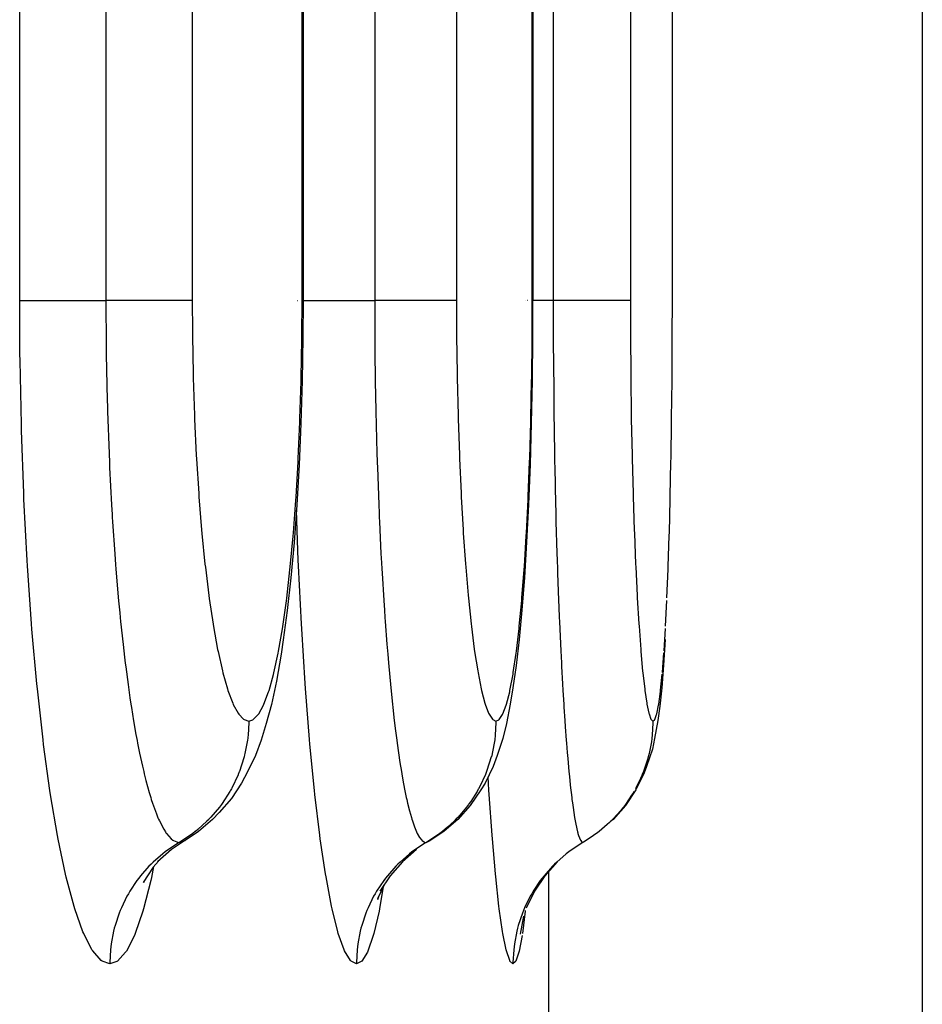
# Model space of a CAD drawing. Extents: x 24 to 1190, y -660 to 283.
# Drawn here: x 582 to 589, y -539 to -532 of the extents above; entities that cross this region are included whole.
import ezdxf

# ---------------------------------------------------------------- set-up
doc = ezdxf.new("R2010")
doc.units = 0
doc.linetypes.add('DASHED', pattern=[11.05, 8.7, -2.35])
doc.layers.get('0').update_dxf_attribs({"linetype": 'CONTINUOUS'})
doc.layers.add('NEVIDI', color=4, linetype='DASHED')

msp = doc.modelspace()

# ---------------------------------------------------------------- linework, layer by layer
at = {"color": 2}
for p, q in [((584.168744, -421.999998), (584.168744, -534.000008)), ((585.807486, -457.000009), (585.807486, -534.000009)), ((588.587302, -531.410871), (588.587302, -542.042122)), ((584.168743, -534.000008), (584.167401, -534.261146)), ((585.80665, -534.000009), (585.805755, -534.260614)), ((586.803142, -534.250118), (586.803586, -534.000006)), ((584.167401, -534.261146), (584.162259, -534.571974)), ((585.805755, -534.260614), (585.80232, -534.570884)), ((586.801441, -534.548013), (586.803045, -534.276211)), ((586.803045, -534.276211), (586.803142, -534.250118)), ((584.162259, -534.571974), (584.153346, -534.87585)), ((585.80232, -534.570884), (585.796363, -534.874282)), ((586.798489, -534.839277), (586.801235, -534.573479)), ((586.801235, -534.573479), (586.801441, -534.548013)), ((586.794262, -535.123727), (586.798174, -534.864187)), ((586.798174, -534.864187), (586.798489, -534.839277)), ((584.153346, -534.87585), (584.140632, -535.172785)), ((585.796363, -534.874282), (585.787856, -535.170645)), ((586.793834, -535.148023), (586.794262, -535.123727)), ((584.140632, -535.172785), (584.124265, -535.457927)), ((585.787856, -535.170645), (585.776881, -535.455608)), ((586.78879, -535.397396), (586.793834, -535.148023)), ((586.782157, -535.65504), (586.788262, -535.420339)), ((586.788262, -535.420339), (586.78879, -535.397396)), ((584.124265, -535.457927), (584.104535, -535.726285)), ((585.776881, -535.455608), (585.763631, -535.72384)), ((586.774349, -535.896746), (586.781529, -535.676575)), ((586.781529, -535.676575), (586.782157, -535.65504)), ((584.104535, -535.726285), (584.081448, -535.978014)), ((585.763631, -535.72384), (585.748099, -535.975494)), ((584.081448, -535.978014), (584.055076, -536.211209)), ((585.748099, -535.975494), (585.730303, -536.208879)), ((584.055076, -536.211209), (584.026048, -536.420223)), ((585.730303, -536.208879), (585.710661, -536.418212)), ((584.026048, -536.420223), (584.01119, -536.522835)), ((585.710661, -536.418212), (585.689215, -536.603122)), ((586.751311, -536.417314), (586.739946, -536.602349)), ((584.01119, -536.522835), (583.97829, -536.715209)), ((585.689215, -536.603122), (585.665934, -536.763292)), ((586.739946, -536.602349), (586.727525, -536.762667)), ((583.97829, -536.715209), (583.942676, -536.88173)), ((585.665934, -536.763292), (585.645885, -536.88024)), ((586.727525, -536.762667), (586.714281, -536.894542)), ((583.942676, -536.88173), (583.905132, -537.018405)), ((585.645885, -536.88024), (585.620255, -537.017442)), ((586.714281, -536.894542), (586.700346, -536.996915)), ((583.905132, -537.018405), (583.868533, -537.136716)), ((585.620255, -537.017442), (585.593465, -537.123957)), ((586.700346, -536.996915), (586.676706, -537.123694)), ((583.868533, -537.136716), (583.827911, -537.246952)), ((585.593465, -537.123957), (585.553798, -537.24633)), ((586.676706, -537.123694), (586.661459, -537.199541)), ((583.827911, -537.246952), (583.773021, -537.362745)), ((585.553798, -537.24633), (585.524754, -537.325)), ((586.661459, -537.199541), (586.619681, -537.324855)), ((585.524754, -537.325), (585.467277, -537.443534)), ((586.619681, -537.324855), (586.603177, -537.370472)), ((583.773021, -537.362745), (583.729236, -537.443862)), ((586.603177, -537.370472), (586.544087, -537.490619)), ((583.729236, -537.443862), (583.657135, -537.55346)), ((585.467277, -537.443534), (585.436175, -537.490653)), ((585.436175, -537.490653), (585.361981, -537.601722)), ((586.544087, -537.490619), (586.469315, -537.601686)), ((583.657135, -537.55346), (583.570633, -537.652142)), ((585.361981, -537.601722), (585.273503, -537.701728)), ((586.469315, -537.601686), (586.380257, -537.701691)), ((583.570633, -537.652142), (583.522839, -537.701806)), ((583.522839, -537.701806), (583.422372, -537.788912)), ((585.273503, -537.701728), (585.172304, -537.78883)), ((586.380257, -537.701691), (586.363351, -537.716159)), ((583.422372, -537.788912), (583.326636, -537.852705)), ((585.172304, -537.78883), (585.075922, -537.85263)), ((586.251238, -537.810533), (586.232136, -537.824017)), ((586.262727, -537.802096), (586.251238, -537.810533)), ((583.329935, -537.850497), (583.229679, -537.917682)), ((583.326636, -537.852705), (583.329935, -537.850497)), ((585.075922, -537.85263), (585.078136, -537.850474)), ((586.15697, -537.871116), (586.081278, -537.920672)), ((586.165675, -537.866025), (586.15697, -537.871116)), ((586.170023, -537.863495), (586.165674, -537.866024)), ((586.232136, -537.824017), (586.170023, -537.863495)), ((583.229679, -537.917682), (583.130377, -538.004741)), ((584.977198, -537.917656), (584.877148, -538.004713)), ((586.055921, -537.939654), (586.046842, -537.947508)), ((586.081278, -537.920672), (586.064007, -537.933415)), ((583.136859, -537.999058), (583.099463, -538.042093)), ((584.877148, -538.004713), (584.789728, -538.104444)), ((585.980726, -538.004699), (585.892706, -538.104429)), ((583.099463, -538.042093), (583.028378, -538.151023)), ((583.073055, -538.031616), (583.072219, -538.034336)), ((583.040303, -538.13275), (583.030123, -538.154363)), ((584.747367, -538.16839), (584.699138, -538.268552)), ((584.789728, -538.104444), (584.716466, -538.215036)), ((585.892706, -538.104429), (585.818844, -538.215019)), ((585.818844, -538.215019), (585.760498, -538.33452)), ((584.705926, -538.254454), (584.699314, -538.274964)), ((585.741395, -538.392797), (585.717518, -538.521574))]:
    msp.add_line(p, q, dxfattribs=at)
at = {"layer": 'NEVIDI', "color": 7, "linetype": 'CONTINUOUS'}
for p, q in [((582.146317, -534), (582.146317, -422)), ((582.761709, -422), (582.761709, -534)), ((583.377703, -422), (583.377703, -534)), ((584.161271, -534), (584.161271, -422)), ((584.679666, -457), (584.679666, -534)), ((585.263457, -457), (585.263457, -534)), ((585.804107, -534), (585.804107, -457)), ((585.953241, -492), (585.953241, -534)), ((586.503972, -492), (586.503972, -534)), ((586.803586, -534), (586.803586, -492)), ((582.148503, -534.382368), (582.146317, -534)), ((582.146317, -534), (582.16282, -534)), ((582.16282, -534), (582.165486, -534)), ((582.165486, -534), (582.170858, -534)), ((582.170858, -534), (582.198557, -534)), ((582.198557, -534), (582.206022, -534)), ((582.206022, -534), (582.214191, -534)), ((582.214191, -534), (582.248665, -534)), ((582.248665, -534), (582.263208, -534)), ((582.263208, -534), (582.273838, -534)), ((582.273838, -534), (582.312376, -534)), ((582.312376, -534), (582.335905, -534)), ((582.335905, -534), (582.348957, -534)), ((582.348957, -534), (582.388633, -534)), ((582.388633, -534), (582.422825, -534)), ((582.422825, -534), (582.438112, -534)), ((582.438112, -534), (582.476317, -534)), ((582.476317, -534), (582.522387, -534)), ((582.522387, -534), (582.539511, -534)), ((582.539511, -534), (582.574202, -534)), ((582.574202, -534), (582.632932, -534)), ((582.632932, -534), (582.651722, -534)), ((582.651722, -534), (582.680701, -534)), ((582.680701, -534), (582.75239, -534)), ((582.75239, -534), (582.761709, -534)), ((582.76513, -534), (582.761709, -534)), ((582.761709, -534.000002), (582.76361, -534.323794)), ((582.842964, -534), (582.76513, -534)), ((582.854978, -534), (582.842964, -534)), ((582.87312, -534), (582.854978, -534)), ((582.949891, -534), (582.87312, -534)), ((582.957202, -534), (582.949891, -534)), ((582.974093, -534), (582.957202, -534)), ((583.048118, -534), (582.974093, -534)), ((583.051265, -534), (583.048118, -534)), ((583.066557, -534), (583.051265, -534)), ((583.135885, -534), (583.066557, -534)), ((583.13604, -534), (583.135885, -534)), ((583.149408, -534), (583.13604, -534)), ((583.20964, -534), (583.149408, -534)), ((583.212418, -534), (583.20964, -534)), ((583.221202, -534), (583.212418, -534)), ((583.271693, -534), (583.221202, -534)), ((583.276117, -534), (583.271693, -534)), ((583.281137, -534), (583.276117, -534)), ((583.321102, -534), (583.281137, -534)), ((583.326074, -534), (583.321102, -534)), ((583.328254, -534), (583.326074, -534)), ((583.357144, -534), (583.328254, -534)), ((583.361517, -534), (583.357144, -534)), ((583.361903, -534), (583.361517, -534)), ((583.377703, -534), (583.361903, -534)), ((583.377703, -533.999992), (583.378853, -534.221775)), ((584.129797, -534), (584.131089, -534)), ((584.159978, -534.250785), (584.161271, -534.000005)), ((584.162627, -534.000006), (584.161271, -534.000005)), ((584.168744, -534.000008), (584.162627, -534.000006)), ((584.168744, -534), (584.18576, -534)), ((584.18576, -534), (584.199207, -534)), ((584.199207, -534), (584.209084, -534)), ((584.209084, -534), (584.24516, -534)), ((584.24516, -534), (584.267355, -534)), ((584.267355, -534), (584.279713, -534)), ((584.279713, -534), (584.317449, -534)), ((584.317449, -534), (584.350144, -534)), ((584.350144, -534), (584.364808, -534)), ((584.364808, -534), (584.401563, -534)), ((584.401563, -534), (584.446067, -534)), ((584.446067, -534), (584.462655, -534)), ((584.462655, -534), (584.496328, -534)), ((584.496328, -534), (584.553526, -534)), ((584.553526, -534), (584.571872, -534)), ((584.571872, -534), (584.600208, -534)), ((584.600208, -534), (584.670508, -534)), ((584.670508, -534), (584.679666, -534)), ((584.683105, -534), (584.679666, -534)), ((584.679666, -534.000002), (584.681016, -534.323098)), ((584.759366, -534), (584.683105, -534)), ((584.771041, -534), (584.759366, -534)), ((584.788872, -534), (584.771041, -534)), ((584.86366, -534), (584.788872, -534)), ((584.870783, -534), (584.86366, -534)), ((584.887084, -534), (584.870783, -534)), ((584.95875, -534), (584.887084, -534)), ((584.961861, -534), (584.95875, -534)), ((584.976449, -534), (584.961861, -534)), ((585.04293, -534), (584.976449, -534)), ((585.043081, -534), (585.04293, -534)), ((585.055815, -534), (585.043081, -534)), ((585.112911, -534), (585.055815, -534)), ((585.115467, -534), (585.112911, -534)), ((585.123797, -534), (585.115467, -534)), ((585.170832, -534), (585.123797, -534)), ((585.17483, -534), (585.170832, -534)), ((585.179452, -534), (585.17483, -534)), ((585.215739, -534), (585.179452, -534)), ((585.220178, -534), (585.215739, -534)), ((585.222162, -534), (585.220178, -534)), ((585.247158, -534), (585.222162, -534)), ((585.25081, -534), (585.247158, -534)), ((585.251136, -534), (585.25081, -534)), ((585.263457, -534), (585.251136, -534)), ((585.263457, -533.999992), (585.26427, -534.221747)), ((585.758679, -534.000003), (585.757444, -534.000003)), ((585.771833, -534.000004), (585.770774, -534.000004)), ((585.803242, -534.250387), (585.804107, -534.000006)), ((585.807486, -534.000009), (585.804998, -534.000007)), ((585.829942, -534.000004), (585.807486, -534.000004)), ((585.84783, -534.000004), (585.829942, -534.000004)), ((585.875639, -534.000004), (585.84783, -534.000004)), ((585.944256, -534.000002), (585.875639, -534.000004)), ((585.953241, -534.000002), (585.944256, -534.000002)), ((585.958852, -533.999998), (585.95324, -533.999998)), ((585.953241, -534.000002), (585.954047, -534.322527)), ((586.031231, -533.999997), (585.958852, -533.999998)), ((586.055274, -533.999997), (586.031231, -533.999997)), ((586.074543, -533.999997), (586.055274, -533.999997)), ((586.132745, -533.999997), (586.074543, -533.999997)), ((586.162601, -533.999998), (586.132745, -533.999997)), ((586.179765, -533.999998), (586.162601, -533.999998)), ((586.224532, -533.999999), (586.179765, -533.999998)), ((586.257845, -534), (586.224532, -533.999999)), ((586.272909, -534), (586.257845, -534)), ((586.305194, -534.000001), (586.272909, -534)), ((586.339482, -534.000001), (586.305194, -534.000001)), ((586.352143, -534.000001), (586.339482, -534.000001)), ((586.3735, -534.000001), (586.352143, -534.000001)), ((586.406116, -533.999999), (586.3735, -534.000001)), ((586.415989, -533.999999), (586.406116, -533.999999)), ((586.428398, -533.999998), (586.415989, -533.999999)), ((586.456343, -533.999995), (586.428398, -533.999998)), ((586.463293, -533.999995), (586.456343, -533.999995)), ((586.469068, -533.999994), (586.463293, -533.999995)), ((586.489382, -533.999992), (586.469068, -533.999994)), ((586.493254, -533.999992), (586.489382, -533.999992)), ((586.49485, -533.999992), (586.493254, -533.999992)), ((586.503972, -533.999992), (586.49485, -533.999992)), ((586.503972, -533.999992), (586.504463, -534.224546)), ((583.378853, -534.221775), (583.379173, -534.250923)), ((585.26427, -534.221747), (585.264492, -534.250376)), ((586.504463, -534.224546), (586.504581, -534.250294)), ((583.379173, -534.250923), (583.384068, -534.522711)), ((584.155026, -534.549359), (584.159695, -534.276859)), ((584.159695, -534.276859), (584.159978, -534.250785)), ((585.264492, -534.250376), (585.267939, -534.521782)), ((585.799929, -534.548408), (585.803052, -534.276481)), ((585.803052, -534.276481), (585.803242, -534.250387)), ((586.504581, -534.250294), (586.506633, -534.524241)), ((582.76361, -534.323794), (582.763905, -534.347893)), ((582.763905, -534.347893), (582.764326, -534.379657)), ((584.681016, -534.323098), (584.68123, -534.347718)), ((584.68123, -534.347718), (584.68152, -534.378436)), ((585.954047, -534.322527), (585.954178, -534.347639)), ((585.954178, -534.347639), (585.95431, -534.371368)), ((585.95431, -534.371368), (585.95438, -534.383225)), ((582.149037, -534.426267), (582.148503, -534.382368)), ((582.158085, -534.882894), (582.149037, -534.426267)), ((582.764326, -534.379657), (582.764381, -534.383625)), ((582.764381, -534.383625), (582.770985, -534.711352)), ((584.68152, -534.378436), (584.681569, -534.383414)), ((584.681569, -534.383414), (584.68625, -534.709743)), ((585.95438, -534.383225), (585.957181, -534.709005)), ((583.384068, -534.522711), (583.384779, -534.551025)), ((583.384779, -534.551025), (583.393398, -534.817601)), ((584.146449, -534.84123), (584.154428, -534.574842)), ((584.154428, -534.574842), (584.155026, -534.549359)), ((585.267939, -534.521782), (585.268439, -534.550002)), ((585.268439, -534.550002), (585.274517, -534.816559)), ((585.794189, -534.83981), (585.799528, -534.573879)), ((585.799528, -534.573879), (585.799929, -534.548408)), ((586.506633, -534.524241), (586.506899, -534.549651)), ((586.506899, -534.549651), (586.510511, -534.818892)), ((582.770985, -534.711352), (582.772197, -534.755912)), ((584.68625, -534.709743), (584.687138, -534.755538)), ((585.957181, -534.709005), (585.95772, -534.755367)), ((582.772197, -534.755912), (582.77263, -534.771174)), ((582.77263, -534.771174), (582.773188, -534.790434)), ((582.773188, -534.790434), (582.783773, -535.090854)), ((584.687138, -534.755538), (584.687369, -534.767043)), ((584.687369, -534.767043), (584.687844, -534.790031)), ((584.687844, -534.790031), (584.695324, -535.08844)), ((585.95772, -534.755367), (585.957756, -534.758368)), ((585.957756, -534.758368), (585.958144, -534.789843)), ((585.958144, -534.789843), (585.962605, -535.087189)), ((583.393398, -534.817601), (583.394507, -534.84551)), ((583.394507, -534.84551), (583.406629, -535.101937)), ((584.134204, -535.126507), (584.145536, -534.866162)), ((584.145536, -534.866162), (584.146449, -534.84123)), ((585.274517, -534.816559), (585.27529, -534.844154)), ((585.27529, -534.844154), (585.28383, -535.100438)), ((585.785987, -535.124536), (585.793576, -534.864752)), ((585.793576, -534.864752), (585.794189, -534.83981)), ((586.510511, -534.818892), (586.510917, -534.843551)), ((586.510917, -534.843551), (586.51599, -535.102818)), ((582.159272, -534.925896), (582.158085, -534.882894)), ((582.175214, -535.37477), (582.159272, -534.925896)), ((582.783773, -535.090854), (582.7865, -535.15502)), ((583.406629, -535.101937), (583.408108, -535.128781)), ((583.408108, -535.128781), (583.423678, -535.37526)), ((584.132966, -535.150911), (584.134204, -535.126507)), ((584.695324, -535.08844), (584.69712, -535.14807)), ((585.28383, -535.100438), (585.284872, -535.12731)), ((585.284872, -535.12731), (585.295824, -535.373444)), ((585.785166, -535.148645), (585.785987, -535.124536)), ((585.962605, -535.087189), (585.963493, -535.136806)), ((585.963493, -535.136806), (585.963843, -535.155742)), ((586.51599, -535.102818), (586.516531, -535.126561)), ((586.516531, -535.126561), (586.523024, -535.375662)), ((582.7865, -535.15502), (582.786568, -535.156582)), ((582.786568, -535.156582), (582.788078, -535.190443)), ((582.788078, -535.190443), (582.801637, -535.45671)), ((584.118446, -535.400402), (584.132966, -535.150911)), ((584.69712, -535.14807), (584.697367, -535.156007)), ((584.697367, -535.156007), (584.698441, -535.18986)), ((584.698441, -535.18986), (584.707992, -535.453888)), ((585.775405, -535.398388), (585.785166, -535.148645)), ((585.963843, -535.155742), (585.964483, -535.18955)), ((585.964483, -535.18955), (585.970152, -535.45246)), ((582.177058, -535.417061), (582.175214, -535.37477)), ((582.199732, -535.853337), (582.177058, -535.417061)), ((583.423678, -535.37526), (583.425524, -535.40103)), ((583.425524, -535.40103), (583.444525, -535.636823)), ((584.099446, -535.658223), (584.11693, -535.423342)), ((584.11693, -535.423342), (584.118446, -535.400402)), ((585.295824, -535.373444), (585.297127, -535.399278)), ((585.297127, -535.399278), (585.310486, -535.634911)), ((585.762637, -535.655988), (585.774386, -535.421324)), ((585.774386, -535.421324), (585.775405, -535.398388)), ((586.523024, -535.375662), (586.523698, -535.398471)), ((586.523698, -535.398471), (586.531596, -535.636898)), ((582.801637, -535.45671), (582.805716, -535.526637)), ((584.134468, -535.851792), (584.121327, -535.49789)), ((584.707992, -535.453888), (584.710584, -535.516704)), ((585.970152, -535.45246), (585.971365, -535.502138)), ((582.805716, -535.526637), (582.806888, -535.546056)), ((582.806888, -535.546056), (582.808912, -535.578924)), ((584.710584, -535.516704), (584.711809, -535.545376)), ((584.711809, -535.545376), (584.713246, -535.578234)), ((585.971365, -535.502138), (585.972452, -535.545064)), ((585.972452, -535.545064), (585.973307, -535.577915)), ((582.808912, -535.578924), (582.824444, -535.80767)), ((583.444525, -535.636823), (583.446719, -535.66119)), ((584.713246, -535.578234), (584.72414, -535.804318)), ((585.310486, -535.634911), (585.312033, -535.65934)), ((585.973307, -535.577915), (585.979748, -535.802701)), ((586.531596, -535.636898), (586.532394, -535.658504)), ((583.446719, -535.66119), (583.468635, -535.880257)), ((584.077222, -535.899987), (584.097655, -535.679726)), ((584.097655, -535.679726), (584.099446, -535.658223)), ((585.312033, -535.65934), (585.327439, -535.87849)), ((585.747665, -535.897789), (585.761428, -535.677554)), ((585.761428, -535.677554), (585.762637, -535.655988)), ((586.532394, -535.658504), (586.541457, -535.87987)), ((582.824444, -535.80767), (582.830306, -535.885125)), ((584.72414, -535.804318), (584.727701, -535.870949)), ((585.979748, -535.802701), (585.981335, -535.852962)), ((582.202172, -535.89356), (582.199732, -535.853337)), ((582.231024, -536.307563), (582.202172, -535.89356)), ((582.830306, -535.885125), (582.832618, -535.914556)), ((582.832618, -535.914556), (582.835078, -535.94524)), ((583.468635, -535.880257), (583.47113, -535.902769)), ((583.47113, -535.902769), (583.495766, -536.103958)), ((584.051835, -536.1241), (584.075145, -535.920151)), ((584.075145, -535.920151), (584.077222, -535.899987)), ((584.136211, -535.892033), (584.134468, -535.851792)), ((584.156786, -536.305826), (584.136211, -535.892033)), ((584.727701, -535.870949), (584.730079, -535.913788)), ((584.730079, -535.913788), (584.731843, -535.944779)), ((585.327439, -535.87849), (585.329191, -535.901014)), ((585.329191, -535.901014), (585.34648, -536.102223)), ((585.730523, -536.122031), (585.746292, -535.917564)), ((585.746292, -535.917564), (585.747665, -535.897789)), ((585.981335, -535.852962), (585.983317, -535.913433)), ((585.983317, -535.913433), (585.984348, -535.943907)), ((586.541457, -535.87987), (586.542375, -535.900169)), ((586.542375, -535.900169), (586.552526, -536.10373)), ((586.76536, -536.120997), (586.773616, -535.916927)), ((586.773616, -535.916927), (586.774349, -535.896746)), ((582.835078, -535.94524), (582.852172, -536.142524)), ((584.731843, -535.944779), (584.743774, -536.138999)), ((585.984348, -535.943907), (585.991395, -536.137315)), ((583.495766, -536.103958), (583.498539, -536.124484)), ((583.498539, -536.124484), (583.525836, -536.307639)), ((584.04953, -536.142297), (584.051835, -536.1241)), ((585.34648, -536.102223), (585.348433, -536.122833)), ((585.348433, -536.122833), (585.367566, -536.306086)), ((585.728961, -536.140293), (585.730523, -536.122031)), ((586.552526, -536.10373), (586.553525, -536.121939)), ((586.553525, -536.121939), (586.564729, -536.307585)), ((582.852172, -536.142524), (582.860234, -536.227322)), ((584.0239, -536.324941), (584.04953, -536.142297)), ((584.743774, -536.138999), (584.74846, -536.208971)), ((585.711612, -536.323114), (585.728961, -536.140293)), ((585.991395, -536.137315), (585.993368, -536.187383)), ((585.993368, -536.187383), (585.996367, -536.260559)), ((586.755376, -536.322308), (586.764542, -536.139177)), ((582.860234, -536.227322), (582.863637, -536.261746)), ((582.863637, -536.261746), (582.866525, -536.290357)), ((584.74846, -536.208971), (584.75208, -536.260931)), ((584.75208, -536.260931), (584.75413, -536.289589)), ((585.996367, -536.260559), (585.997581, -536.289236)), ((582.233989, -536.345002), (582.231024, -536.307563)), ((582.866525, -536.290357), (582.884141, -536.454151)), ((583.525836, -536.307639), (583.528893, -536.326209)), ((583.528893, -536.326209), (583.558437, -536.488454)), ((583.993465, -536.502312), (584.021377, -536.341144)), ((584.021377, -536.341144), (584.0239, -536.324941)), ((584.158899, -536.343245), (584.156786, -536.305826)), ((584.75413, -536.289589), (584.766398, -536.450779)), ((585.367566, -536.306086), (585.369716, -536.32475)), ((585.369716, -536.32475), (585.390402, -536.487203)), ((585.690963, -536.50073), (585.7099, -536.339361)), ((585.7099, -536.339361), (585.711612, -536.323114)), ((585.997581, -536.289236), (586.004765, -536.449084)), ((586.564729, -536.307585), (586.565824, -536.324075)), ((586.565824, -536.324075), (586.577873, -536.4885)), ((586.744412, -536.500052), (586.754466, -536.338625)), ((582.268685, -536.73416), (582.233989, -536.345002)), ((584.183598, -536.732226), (584.158899, -536.343245)), ((582.884141, -536.454151), (582.894656, -536.544057)), ((584.766398, -536.450779), (584.772307, -536.522748)), ((586.004765, -536.449084), (586.007133, -536.498403)), ((582.894656, -536.544057), (582.899778, -536.585959)), ((583.558437, -536.488454), (583.561679, -536.504497)), ((583.561679, -536.504497), (583.592846, -536.642913)), ((583.960531, -536.655846), (583.990722, -536.516511)), ((583.990722, -536.516511), (583.993465, -536.502312)), ((584.772307, -536.522748), (584.777665, -536.585153)), ((585.390402, -536.487203), (585.392677, -536.503317)), ((585.392677, -536.503317), (585.414475, -536.642014)), ((585.668555, -536.654576), (585.689091, -536.515013)), ((585.689091, -536.515013), (585.690963, -536.50073)), ((586.007133, -536.498403), (586.011469, -536.584805)), ((586.577873, -536.4885), (586.579027, -536.502731)), ((586.579027, -536.502731), (586.591663, -536.643127)), ((586.732438, -536.65403), (586.743415, -536.514341)), ((582.899778, -536.585959), (582.903064, -536.612228)), ((582.903064, -536.612228), (582.91985, -536.739429)), ((584.777665, -536.585153), (584.779992, -536.611453)), ((584.779992, -536.611453), (584.791629, -536.736361)), ((586.011469, -536.584805), (586.012838, -536.611116)), ((586.012838, -536.611116), (586.019615, -536.734938)), ((583.592846, -536.642913), (583.596276, -536.656492)), ((583.596276, -536.656492), (583.629072, -536.771315)), ((583.925829, -536.781869), (583.957653, -536.667611)), ((583.957653, -536.667611), (583.960531, -536.655846)), ((585.414475, -536.642014), (585.41687, -536.655617)), ((585.41687, -536.655617), (585.439768, -536.770717)), ((585.644853, -536.781043), (585.666547, -536.666646)), ((585.666547, -536.666646), (585.668555, -536.654576)), ((586.591663, -536.643127), (586.592876, -536.655184)), ((586.592876, -536.655184), (586.606081, -536.771672)), ((586.719678, -536.780718), (586.73136, -536.66613)), ((582.272272, -536.770101), (582.268685, -536.73416)), ((582.91985, -536.739429), (582.933313, -536.833762)), ((584.186149, -536.768154), (584.183598, -536.732226)), ((584.791629, -536.736361), (584.798935, -536.80955)), ((586.019615, -536.734938), (586.022375, -536.782542)), ((582.31274, -537.133681), (582.272272, -536.770101)), ((582.933313, -536.833762), (582.940218, -536.879716)), ((583.629072, -536.771315), (583.632658, -536.782303)), ((583.632658, -536.782303), (583.666894, -536.872677)), ((583.889665, -536.879689), (583.92283, -536.79122)), ((583.92283, -536.79122), (583.925829, -536.781869)), ((584.214917, -537.131845), (584.186149, -536.768154)), ((584.798935, -536.80955), (584.806237, -536.879017)), ((585.439768, -536.770717), (585.442271, -536.781738)), ((585.442271, -536.781738), (585.466118, -536.872317)), ((585.620082, -536.87924), (585.642753, -536.790647)), ((585.642753, -536.790647), (585.644853, -536.781043)), ((586.022375, -536.782542), (586.028238, -536.878701)), ((586.606081, -536.771672), (586.607342, -536.781445)), ((586.607342, -536.781445), (586.621024, -536.873135)), ((586.706262, -536.879012), (586.718568, -536.790133)), ((586.718568, -536.790133), (586.719678, -536.780718)), ((582.940218, -536.879716), (582.9439, -536.903585)), ((582.9439, -536.903585), (582.95942, -536.999552)), ((583.666894, -536.872677), (583.670584, -536.8809)), ((583.670584, -536.8809), (583.705354, -536.944572)), ((583.852007, -536.949268), (583.886537, -536.886673)), ((583.886537, -536.886673), (583.889665, -536.879689)), ((584.806237, -536.879017), (584.80878, -536.902397)), ((584.80878, -536.902397), (584.819527, -536.996757)), ((585.466118, -536.872317), (585.468695, -536.88059)), ((585.468695, -536.88059), (585.492851, -536.94439)), ((585.594235, -536.949057), (585.617928, -536.886281)), ((585.617928, -536.886281), (585.620082, -536.87924)), ((586.028238, -536.878701), (586.029728, -536.902098)), ((586.029728, -536.902098), (586.035942, -536.995504)), ((586.621024, -536.873135), (586.622309, -536.880429)), ((586.622309, -536.880429), (586.636062, -536.944884)), ((586.692162, -536.948938), (586.705097, -536.886027)), ((586.705097, -536.886027), (586.706262, -536.879012)), ((583.705354, -536.944572), (583.70909, -536.949958)), ((583.70909, -536.949958), (583.74428, -536.987107)), ((583.813227, -536.989519), (583.848753, -536.95384)), ((583.848753, -536.95384), (583.852007, -536.949268)), ((585.492851, -536.94439), (585.495456, -536.949814)), ((585.495456, -536.949814), (585.519861, -536.987065)), ((585.567524, -536.98948), (585.591992, -536.953657)), ((585.591992, -536.953657), (585.594235, -536.949057)), ((586.636062, -536.944884), (586.637378, -536.949756)), ((586.637378, -536.949756), (586.65118, -536.987314)), ((586.677479, -536.989458), (586.690932, -536.953551)), ((586.690932, -536.953551), (586.692162, -536.948938)), ((582.95942, -536.999552), (582.976208, -537.095486)), ((583.74428, -536.987107), (583.748065, -536.989653)), ((583.748065, -536.989653), (583.780683, -537)), ((583.780636, -537.009726), (583.775735, -537.099643)), ((583.780683, -537), (583.780636, -537.009726)), ((583.780683, -536.999999), (583.780781, -536.999999)), ((583.780781, -536.999999), (583.809844, -536.991583)), ((583.809844, -536.991583), (583.813227, -536.989519)), ((584.819527, -536.996757), (584.828423, -537.069772)), ((585.519861, -536.987065), (585.522489, -536.989624)), ((585.522489, -536.989624), (585.54506, -537)), ((585.545015, -537.009454), (585.540079, -537.09976)), ((585.54506, -537), (585.545015, -537.009454)), ((585.54506, -536.999999), (585.565238, -536.991513)), ((585.565238, -536.991513), (585.567524, -536.98948)), ((586.035942, -536.995504), (586.039136, -537.040996)), ((586.039136, -537.040996), (586.046287, -537.136993)), ((586.65118, -536.987314), (586.652502, -536.989613)), ((586.652502, -536.989613), (586.665041, -537)), ((586.664985, -537.011692), (586.660068, -537.099677)), ((586.665054, -537), (586.664985, -537.011692)), ((586.665041, -537), (586.665054, -537)), ((586.665054, -536.999999), (586.676218, -536.991496)), ((586.676218, -536.991496), (586.677479, -536.989458)), ((582.976208, -537.095486), (582.984075, -537.137822)), ((583.775735, -537.099643), (583.774044, -537.115401)), ((584.828423, -537.069772), (584.837155, -537.13725)), ((585.538733, -537.112423), (585.537516, -537.122736)), ((585.540079, -537.09976), (585.538733, -537.112423)), ((586.660068, -537.099677), (586.657478, -537.122827)), ((582.316842, -537.166831), (582.31274, -537.133681)), ((582.36216, -537.496621), (582.316842, -537.166831)), ((582.984075, -537.137822), (582.987971, -537.1582)), ((582.987971, -537.1582), (583.002097, -537.228975)), ((583.771276, -537.137305), (583.753528, -537.232409)), ((583.773174, -537.122714), (583.771276, -537.137305)), ((583.774044, -537.115401), (583.773174, -537.122714)), ((584.21783, -537.165004), (584.214917, -537.131845)), ((584.249978, -537.495003), (584.21783, -537.165004)), ((584.837155, -537.13725), (584.839902, -537.157663)), ((584.839902, -537.157663), (584.849594, -537.226752)), ((585.536111, -537.133649), (585.51782, -537.232264)), ((585.537516, -537.122736), (585.536111, -537.133649)), ((586.046287, -537.136993), (586.047884, -537.157388)), ((586.047884, -537.157388), (586.053452, -537.225695)), ((586.65406, -537.147879), (586.637716, -537.232359)), ((586.657262, -537.124566), (586.65406, -537.147879)), ((586.657478, -537.122827), (586.657262, -537.124566)), ((583.002097, -537.228975), (583.022218, -537.32184)), ((583.747977, -537.254714), (583.745808, -537.26288)), ((583.751354, -537.241404), (583.747977, -537.254714)), ((583.753528, -537.232409), (583.751354, -537.241404)), ((584.849594, -537.226752), (584.859963, -537.295828)), ((585.512185, -537.254807), (585.511866, -537.256021)), ((585.517143, -537.235096), (585.512185, -537.254807)), ((585.51782, -537.232264), (585.517143, -537.235096)), ((586.053452, -537.225695), (586.057009, -537.267142)), ((586.632113, -537.254707), (586.631087, -537.258577)), ((586.637716, -537.232359), (586.632113, -537.254707)), ((583.022218, -537.32184), (583.031132, -537.360159)), ((583.745808, -537.26288), (583.713909, -537.360732)), ((584.859963, -537.295828), (584.870252, -537.359719)), ((585.511866, -537.256021), (585.480512, -537.354115)), ((586.057009, -537.267142), (586.065495, -537.359532)), ((586.624719, -537.281315), (586.597761, -537.360818)), ((586.631087, -537.258577), (586.624719, -537.281315)), ((583.031132, -537.360159), (583.035278, -537.377416)), ((583.035278, -537.377416), (583.046962, -537.424161)), ((583.704692, -537.383893), (583.659236, -537.479524)), ((583.705381, -537.382216), (583.704692, -537.383893)), ((583.712865, -537.363442), (583.705381, -537.382216)), ((583.713909, -537.360732), (583.712865, -537.363442)), ((584.870252, -537.359719), (584.873163, -537.376986)), ((584.873163, -537.376986), (584.881137, -537.42251)), ((585.469424, -537.382219), (585.429354, -537.467803)), ((585.472699, -537.37417), (585.469424, -537.382219)), ((585.477956, -537.360819), (585.472699, -537.37417)), ((585.480512, -537.354115), (585.477956, -537.360819)), ((586.065495, -537.359532), (586.067177, -537.376802)), ((586.067177, -537.376802), (586.071719, -537.421761)), ((586.586897, -537.387759), (586.577505, -537.409398)), ((586.589207, -537.382216), (586.586897, -537.387759)), ((586.597761, -537.360818), (586.589207, -537.382216)), ((583.046962, -537.424161), (583.070678, -537.510833)), ((584.881137, -537.42251), (584.893149, -537.486343)), ((585.494724, -537.494306), (585.489187, -537.39835)), ((586.071719, -537.421761), (586.075632, -537.458581)), ((586.075632, -537.458581), (586.08569, -537.545353)), ((586.577505, -537.409398), (586.541001, -537.482682)), ((582.366675, -537.526219), (582.36216, -537.496621)), ((582.415798, -537.816186), (582.366675, -537.526219)), ((583.070678, -537.510833), (583.081161, -537.545778)), ((583.646218, -537.502815), (583.591335, -537.58774)), ((583.64861, -537.498642), (583.646218, -537.502815)), ((583.657473, -537.482765), (583.64861, -537.498642)), ((583.659236, -537.479524), (583.657473, -537.482765)), ((584.253176, -537.524618), (584.249978, -537.495003)), ((584.287935, -537.814835), (584.253176, -537.524618)), ((584.893149, -537.486343), (584.905332, -537.545483)), ((585.409999, -537.502817), (585.364556, -537.574117)), ((585.419113, -537.48674), (585.409999, -537.502817)), ((585.421396, -537.482602), (585.419113, -537.48674)), ((585.429354, -537.467803), (585.421396, -537.482602)), ((585.496613, -537.523942), (585.494724, -537.494306)), ((585.517069, -537.814238), (585.496613, -537.523942)), ((586.513308, -537.529889), (586.468389, -537.595837)), ((586.525567, -537.509722), (586.513308, -537.529889)), ((586.529616, -537.502815), (586.525567, -537.509722)), ((583.081161, -537.545778), (583.085513, -537.559697)), ((583.085513, -537.559697), (583.094203, -537.586476)), ((583.094203, -537.586476), (583.121509, -537.66209)), ((583.578297, -537.605419), (583.571518, -537.614301)), ((583.585414, -537.59587), (583.578297, -537.605419)), ((583.591335, -537.58774), (583.585414, -537.59587)), ((584.905332, -537.545483), (584.908399, -537.559508)), ((584.908399, -537.559508), (584.914259, -537.585359)), ((584.914259, -537.585359), (584.927852, -537.640652)), ((585.348945, -537.59584), (585.334964, -537.614304)), ((585.352082, -537.591572), (585.348945, -537.59584)), ((585.364556, -537.574117), (585.352082, -537.591572)), ((586.08569, -537.545353), (586.087444, -537.559356)), ((586.087444, -537.559356), (586.090748, -537.58483)), ((586.090748, -537.58483), (586.095007, -537.615964)), ((586.468389, -537.595837), (586.454373, -537.614298)), ((583.121509, -537.66209), (583.1328, -537.689663)), ((583.571518, -537.614301), (583.510272, -537.686314)), ((584.927852, -537.640652), (584.941427, -537.689489)), ((585.287132, -537.671459), (585.272611, -537.687212)), ((585.334964, -537.614304), (585.287132, -537.671459)), ((586.095007, -537.615964), (586.106303, -537.689395)), ((586.433294, -537.640488), (586.381253, -537.698255)), ((586.448191, -537.622167), (586.433294, -537.640488)), ((586.454373, -537.614298), (586.448191, -537.622167)), ((583.1328, -537.689663), (583.137345, -537.700165)), ((583.137345, -537.700165), (583.143105, -537.71299)), ((583.143105, -537.71299), (583.173731, -537.772222)), ((583.482666, -537.714677), (583.417393, -537.773641)), ((583.495179, -537.702099), (583.482666, -537.714677)), ((583.498892, -537.69828), (583.495179, -537.702099)), ((583.510272, -537.686314), (583.498892, -537.69828)), ((584.941427, -537.689489), (584.944603, -537.700016)), ((584.944603, -537.700016), (584.948456, -537.712332)), ((584.948456, -537.712332), (584.963446, -537.755594)), ((585.245742, -537.71466), (585.198264, -537.758388)), ((585.262037, -537.698266), (585.245742, -537.71466)), ((585.272611, -537.687212), (585.262037, -537.698266)), ((586.106303, -537.689395), (586.108112, -537.699941)), ((586.108112, -537.699941), (586.110267, -537.712065)), ((586.110267, -537.712065), (586.114787, -537.735989)), ((586.114787, -537.735989), (586.127197, -537.791252)), ((586.338966, -537.739178), (586.281193, -537.787995)), ((586.356226, -537.723057), (586.338966, -537.739178)), ((586.364868, -537.71469), (586.356226, -537.723057)), ((586.381253, -537.698255), (586.364868, -537.71469)), ((582.420643, -537.841881), (582.415798, -537.816186)), ((583.173731, -537.772222), (583.185694, -537.791361)), ((583.185694, -537.791361), (583.190264, -537.79809)), ((583.190264, -537.79809), (583.19283, -537.801728)), ((583.19283, -537.801728), (583.226514, -537.840144)), ((583.38127, -537.802086), (583.31435, -537.848167)), ((583.399581, -537.788006), (583.38127, -537.802086)), ((583.400407, -537.787354), (583.399581, -537.788006)), ((583.417393, -537.773641), (583.400407, -537.787354)), ((584.291357, -537.840541), (584.287935, -537.814835)), ((584.963446, -537.755594), (584.978289, -537.791285)), ((584.978289, -537.791285), (584.981469, -537.798024)), ((584.981469, -537.798024), (584.983138, -537.801431)), ((584.983138, -537.801431), (584.999311, -537.829905)), ((585.143859, -537.802096), (585.099199, -537.833607)), ((585.162278, -537.787993), (585.143859, -537.802096)), ((585.181833, -537.772256), (585.162278, -537.787993)), ((585.198264, -537.758388), (585.181833, -537.772256)), ((585.519077, -537.839966), (585.517069, -537.814238)), ((586.127197, -537.791252), (586.128989, -537.797985)), ((586.128989, -537.797985), (586.129906, -537.801311)), ((586.129906, -537.801311), (586.134589, -537.817)), ((586.134589, -537.817), (586.148279, -537.850494)), ((586.281193, -537.787995), (586.262727, -537.802096)), ((582.473327, -538.092025), (582.420643, -537.841881)), ((583.276259, -537.871116), (583.201112, -537.920672)), ((583.226514, -537.840144), (583.23973, -537.850516)), ((583.23973, -537.850516), (583.243034, -537.852697)), ((583.243034, -537.852697), (583.244427, -537.853567)), ((583.244427, -537.853567), (583.279646, -537.865812)), ((583.284901, -537.866025), (583.276259, -537.871116)), ((583.279646, -537.865812), (583.284901, -537.866025)), ((583.289172, -537.86351), (583.284895, -537.866016)), ((583.284901, -537.866025), (583.326636, -537.852705)), ((583.295677, -537.859644), (583.289172, -537.86351)), ((583.31435, -537.848167), (583.295677, -537.859644)), ((584.328538, -538.091012), (584.291357, -537.840541)), ((585.038398, -537.871116), (584.962917, -537.920672)), ((584.999311, -537.829905), (585.015819, -537.8505)), ((585.015819, -537.8505), (585.018049, -537.852628)), ((585.018049, -537.852628), (585.019074, -537.853555)), ((585.019074, -537.853555), (585.035443, -537.863859)), ((585.035443, -537.863859), (585.047078, -537.866025)), ((585.047078, -537.866025), (585.038398, -537.871116)), ((585.051418, -537.863487), (585.047075, -537.866021)), ((585.047078, -537.866025), (585.075922, -537.85263)), ((585.081238, -537.845282), (585.051418, -537.863487)), ((585.099199, -537.833607), (585.081238, -537.845282)), ((585.5408, -538.090541), (585.519077, -537.839966)), ((586.148279, -537.850494), (586.149509, -537.852596)), ((586.149509, -537.852596), (586.150098, -537.853549)), ((586.150098, -537.853549), (586.154364, -537.859416)), ((586.154364, -537.859416), (586.165675, -537.866025)), ((583.166924, -537.94666), (583.098915, -538.005934)), ((583.183966, -537.933415), (583.166924, -537.94666)), ((583.201112, -537.920672), (583.183966, -537.933415)), ((584.928578, -537.94666), (584.860266, -538.005934)), ((584.945694, -537.933415), (584.928578, -537.94666)), ((584.962917, -537.920672), (584.945694, -537.933415)), ((586.046842, -537.94666), (585.978339, -538.005934)), ((586.064007, -537.933415), (586.046842, -537.94666)), ((583.083589, -538.020885), (583.068556, -538.0362)), ((583.098915, -538.005934), (583.083589, -538.020885)), ((584.844873, -538.020885), (584.829773, -538.0362)), ((584.860266, -538.005934), (584.844873, -538.020885)), ((585.962902, -538.020885), (585.94776, -538.0362)), ((585.978339, -538.005934), (585.962902, -538.020885)), ((582.47846, -538.113728), (582.473327, -538.092025)), ((583.068556, -538.0362), (583.009046, -538.104054)), ((583.100997, -538.038545), (583.085956, -538.115632)), ((584.332157, -538.112754), (584.328538, -538.091012)), ((584.829773, -538.0362), (584.769999, -538.104054)), ((585.542906, -538.1123), (585.5408, -538.090541)), ((585.94776, -538.0362), (585.887819, -538.104054)), ((585.919042, -538.074589), (585.919042, -540.037011)), ((582.534375, -538.322715), (582.47846, -538.113728)), ((582.982903, -538.138208), (582.932828, -538.213537)), ((582.995844, -538.120921), (582.982903, -538.138208)), ((583.009046, -538.104054), (582.995844, -538.120921)), ((583.081216, -538.137061), (583.029727, -538.340544)), ((583.085956, -538.115632), (583.081216, -538.137061)), ((584.371484, -538.321994), (584.332157, -538.112754)), ((584.74374, -538.138208), (584.693442, -538.213537)), ((584.756739, -538.120921), (584.74374, -538.138208)), ((584.749234, -538.134174), (584.748986, -538.135832)), ((584.769999, -538.104054), (584.756739, -538.120921)), ((585.565698, -538.321659), (585.542906, -538.1123)), ((585.861486, -538.138208), (585.811047, -538.213537)), ((585.874521, -538.120921), (585.861486, -538.138208)), ((585.887819, -538.104054), (585.874521, -538.120921)), ((582.921962, -538.232051), (582.911493, -538.250804)), ((582.932828, -538.213537), (582.921962, -538.232051)), ((584.682529, -538.232051), (584.672013, -538.250804)), ((584.693442, -538.213537), (584.682529, -538.232051)), ((584.741226, -538.181143), (584.714086, -538.339606)), ((585.800103, -538.232051), (585.789558, -538.250804)), ((585.811047, -538.213537), (585.800103, -538.232051)), ((582.911493, -538.250804), (582.871833, -538.332231)), ((584.672013, -538.250804), (584.632177, -538.332231)), ((585.789558, -538.250804), (585.749611, -538.332231)), ((582.539816, -538.340488), (582.534375, -538.322715)), ((582.597631, -538.503326), (582.539816, -538.340488)), ((582.855591, -538.372107), (582.827078, -538.45801)), ((582.863474, -538.352143), (582.855591, -538.372107)), ((582.871833, -538.332231), (582.863474, -538.352143)), ((583.024667, -538.357842), (582.969934, -538.517104)), ((583.029727, -538.340544), (583.024667, -538.357842)), ((584.375304, -538.339792), (584.371484, -538.321994)), ((584.415907, -538.503142), (584.375304, -538.339792)), ((584.615863, -538.372107), (584.587224, -538.45801)), ((584.623781, -538.352143), (584.615863, -538.372107)), ((584.632177, -538.332231), (584.623781, -538.352143)), ((584.710643, -538.356956), (584.673361, -538.516544)), ((584.714086, -538.339606), (584.710643, -538.356956)), ((585.567903, -538.339468), (585.565698, -538.321659)), ((585.59119, -538.502712), (585.567903, -538.339468)), ((585.73325, -538.372107), (585.704531, -538.45801)), ((585.741191, -538.352143), (585.73325, -538.372107)), ((585.754009, -538.356541), (585.734116, -538.516314)), ((585.749611, -538.332231), (585.741191, -538.352143)), ((585.754384, -538.352975), (585.754009, -538.356541)), ((582.603191, -538.516559), (582.597631, -538.503326)), ((582.662221, -538.632063), (582.603191, -538.516559)), ((582.816267, -538.499663), (582.799369, -538.58872)), ((582.821444, -538.478796), (582.816267, -538.499663)), ((582.827078, -538.45801), (582.821444, -538.478796)), ((582.969934, -538.517104), (582.964598, -538.530046)), ((584.419718, -538.516125), (584.415907, -538.503142)), ((584.460963, -538.631877), (584.419718, -538.516125)), ((584.576364, -538.499663), (584.559391, -538.58872)), ((584.581564, -538.478796), (584.576364, -538.499663)), ((584.587224, -538.45801), (584.581564, -538.478796)), ((584.673361, -538.516544), (584.669715, -538.529523)), ((585.593415, -538.515975), (585.59119, -538.502712)), ((585.61688, -538.631794), (585.593415, -538.515975)), ((585.69364, -538.499663), (585.67662, -538.58872)), ((585.698855, -538.478796), (585.69364, -538.499663)), ((585.704531, -538.45801), (585.698855, -538.478796)), ((582.799369, -538.58872), (582.79652, -538.6102)), ((582.964598, -538.530046), (582.907816, -538.641569)), ((584.559391, -538.58872), (584.556529, -538.6102)), ((584.669715, -538.529523), (584.630845, -538.641339)), ((585.67662, -538.58872), (585.67375, -538.6102)), ((585.73216, -538.5293), (585.711171, -538.641229)), ((582.667911, -538.640838), (582.662221, -538.632063)), ((582.728153, -538.708853), (582.667911, -538.640838)), ((582.794151, -538.631547), (582.78917, -538.721958)), ((582.79652, -538.6102), (582.794151, -538.631547)), ((582.902345, -538.649867), (582.844015, -538.713079)), ((582.907816, -538.641569), (582.902345, -538.649867)), ((584.46493, -538.640668), (584.460963, -538.631877)), ((584.506854, -538.708821), (584.46493, -538.640668)), ((584.55415, -538.631547), (584.549146, -538.721958)), ((584.556529, -538.6102), (584.55415, -538.631547)), ((584.627092, -538.649657), (584.586982, -538.713035)), ((584.630845, -538.641339), (584.627092, -538.649657)), ((585.619126, -538.640592), (585.61688, -538.631794)), ((585.642736, -538.708795), (585.619126, -538.640592)), ((585.671364, -538.631547), (585.666347, -538.721958)), ((585.67375, -538.6102), (585.671364, -538.631547)), ((585.709132, -538.649556), (585.687217, -538.713002)), ((585.711171, -538.641229), (585.709132, -538.649556)), ((582.733912, -538.713008), (582.728153, -538.708853)), ((582.789118, -538.732051), (582.733912, -538.713008)), ((582.838494, -538.71673), (582.789118, -538.732051)), ((582.78917, -538.721958), (582.789119, -538.732051)), ((582.844015, -538.713079), (582.838494, -538.71673)), ((584.510856, -538.712987), (584.506854, -538.708821)), ((584.549095, -538.732051), (584.510856, -538.712987)), ((584.583178, -538.716694), (584.549095, -538.732051)), ((584.549146, -538.721958), (584.549095, -538.732051)), ((584.586982, -538.713035), (584.583178, -538.716694)), ((585.644976, -538.712962), (585.642736, -538.708795)), ((585.666295, -538.732051), (585.644976, -538.712962)), ((585.685083, -538.716738), (585.666295, -538.732051)), ((585.666347, -538.721958), (585.666295, -538.732051)), ((585.687217, -538.713002), (585.685083, -538.716738))]:
    msp.add_line(p, q, dxfattribs=at)

doc.saveas('drawing.dxf')
